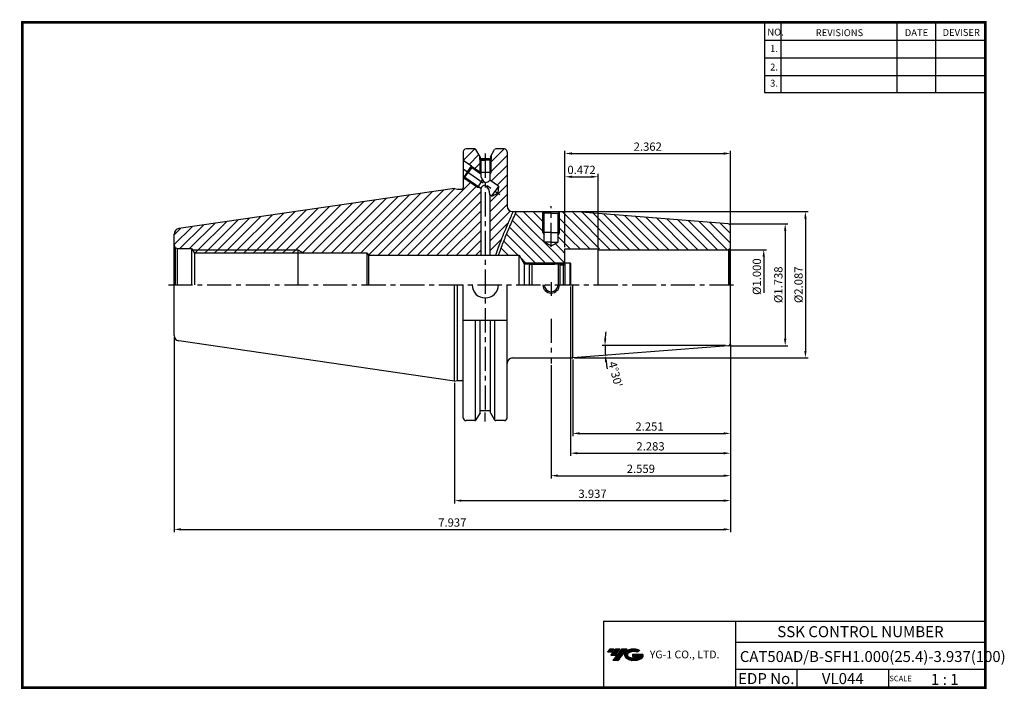
# Model space of a CAD drawing. Extents: x 1532 to 1888, y 227 to 470.
import ezdxf
from ezdxf.enums import TextEntityAlignment as Align

# ---------------------------------------------------------------- set-up
doc = ezdxf.new("R2010")
doc.units = 0
doc.header["$LTSCALE"] = 7
doc.header["$MEASUREMENT"] = 0
doc.linetypes.add('CENTER', pattern=[2, 1.25, -0.25, 0.25, -0.25])
doc.linetypes.add('PHANTOM', pattern=[2.5, 1.25, -0.25, 0.25, -0.25, 0.25, -0.25])
doc.layers.get('0').update_dxf_attribs({"linetype": 'CONTINUOUS'})
doc.layers.get('DEFPOINTS').update_dxf_attribs({"linetype": 'CONTINUOUS'})
doc.layers.add('AM_8', color=1, linetype='CONTINUOUS', lineweight=15)
doc.layers.add('CT', color=2, linetype='CENTER')
doc.layers.add('가는선', color=1, linetype='CONTINUOUS')
doc.styles.get("Standard").update_dxf_attribs({"font": 'ISOCP', "height": 3, "bigfont": 'WHGTXT.SHX'})
doc.dimstyles.new('ISO-25', dxfattribs={"dimtxt": 3, "dimasz": 2.5, "dimexe": 1.25, "dimexo": 0.625, "dimtad": 1, "dimtih": 1, "dimlfac": 25.4, "dimdsep": 46, "dimtxsty": 'STANDARD', "dimcen": 2.5, "dimclrd": 2, "dimclre": 2, "dimadec": 0, "dimazin": 0, "dimtfac": 1, "dimtmove": 0, "dimatfit": 3, "dimfxl": 1, "dimtvp": 1, "dimtolj": 1, "dimtzin": 0, "dimarcsym": 0})
doc.dimstyles.new('ISO-25$0', dxfattribs={"dimtxt": 3, "dimasz": 2.5, "dimexe": 1.25, "dimexo": 0.625, "dimtad": 1, "dimlfac": 25.4, "dimdsep": 46, "dimtxsty": 'STANDARD', "dimcen": 2.5, "dimclrd": 2, "dimclre": 2, "dimclrt": 3, "dimadec": 0, "dimazin": 0, "dimtfac": 1, "dimtmove": 0, "dimatfit": 3, "dimfxl": 1, "dimtvp": 1, "dimtolj": 1, "dimtzin": 0, "dimarcsym": 0})
pattern_1 = [(45, (1564.7768, 255.9968), (-1.767767, 1.767767), [])]
pattern_2 = [(135, (1564.7768, 255.9968), (-1.767767, -1.767767), [])]

# ---------------------------------------------------------------- blocks, each defined once
blk = doc.blocks.new('*D63')
at = {"color": 2, "linetype": 'Continuous', "lineweight": -2}
blk.add_line((1787.24, 351.76), (1742.59, 351.76), dxfattribs=at)
for start, end in [(173.6175, 176.8088), (180, 184.5), (187.6912, 190.8825)]:
    blk.add_arc((1788.48, 351.76), 44.89, start, end, dxfattribs=at)
at = {"color": 2, "linetype": 'Continuous'}
for points in [[(1744.07, 354.24), (1743.24, 354.27), (1743.59, 351.76)], [(1743.58, 345.7), (1744.4, 345.79), (1743.72, 348.23)]]:
    blk.add_solid(points, dxfattribs=at)
at = {"layer": 'DEFPOINTS', "color": 0, "linetype": 'Continuous'}
for p in [(1743.6, 350.58), (1787.56, 351.68), (1787.84, 351.76), (1789.08, 351.76), (1729.42, 347.11)]:
    blk.add_point(p, dxfattribs=at)
at = {"color": 3, "linetype": 'Continuous', "insert": (1747, 341.23), "char_height": 3, "attachment_point": 5, "rotation": 284.2465}
blk.add_mtext("4°30'", dxfattribs=at)
blk = doc.blocks.new('*D64')
at = {"color": 2, "linetype": 'Continuous', "lineweight": -2}
for p, q in [((1788.68, 386.46), (1802.09, 386.46)), ((1801.09, 383.96), (1801.09, 370.86))]:
    blk.add_line(p, q, dxfattribs=at)
at = {"color": 2, "linetype": 'Continuous'}
blk.add_solid([(1800.67, 383.96), (1801.51, 383.96), (1801.09, 386.46)], dxfattribs=at)
at = {"layer": 'DEFPOINTS', "color": 0, "linetype": 'Continuous'}
for p in [(1788.08, 386.46), (1801.09, 386.46), (1788.08, 361.06)]:
    blk.add_point(p, dxfattribs=at)
at = {"color": 3, "linetype": 'Continuous', "insert": (1798.99, 376.71), "char_height": 3, "attachment_point": 5, "rotation": 90}
blk.add_mtext('%%C1.000', dxfattribs=at)
blk = doc.blocks.new('dfgdfg')
at = {"color": 4, "linetype": 'PHANTOM'}
for p, q in [((515.63, 144.76), (514.63, 143.76)), ((514.63, 143.76), (514.63, 136.76)), ((515.13, 144.26), (525.63, 144.26)), ((515.63, 144.76), (525.13, 144.76)), ((515.63, 144.76), (515.63, 136.76)), ((525.13, 144.76), (525.13, 136.76)), ((525.13, 144.76), (525.88, 144.01)), ((525.88, 144.01), (527.63, 144.01)), ((525.88, 136.76), (525.88, 144.01)), ((527.63, 144.76), (527.63, 136.76)), ((527.63, 144.76), (529.43, 144.76)), ((529.43, 144.76), (529.43, 136.76)), ((529.43, 144.76), (529.63, 144.56)), ((529.63, 144.56), (529.63, 136.76))]:
    blk.add_line(p, q, dxfattribs=at)
blk = doc.blocks.new('*D65')
at = {"color": 2, "linetype": 'Continuous', "lineweight": -2}
for p, q in [((1729.08, 387.36), (1729.08, 413.9)), ((1741.08, 387.36), (1741.08, 413.9)), ((1731.58, 412.9), (1738.58, 412.9))]:
    blk.add_line(p, q, dxfattribs=at)
at = {"color": 2, "linetype": 'Continuous'}
for points in [[(1731.58, 413.31), (1731.58, 412.48), (1729.08, 412.9)], [(1738.58, 413.31), (1738.58, 412.48), (1741.08, 412.9)]]:
    blk.add_solid(points, dxfattribs=at)
at = {"layer": 'DEFPOINTS', "color": 0, "linetype": 'Continuous'}
for p in [(1741.08, 412.9), (1729.08, 386.76), (1741.08, 386.76)]:
    blk.add_point(p, dxfattribs=at)
at = {"color": 3, "linetype": 'Continuous', "insert": (1735.08, 415), "char_height": 3, "attachment_point": 5}
blk.add_mtext('0.472', dxfattribs=at)
blk = doc.blocks.new('*D66')
at = {"color": 2, "linetype": 'Continuous', "lineweight": -2}
for p, q in [((1729.08, 387.36), (1729.08, 422.33)), ((1731.58, 421.33), (1786.58, 421.33)), ((1789.08, 395.43), (1789.08, 422.33))]:
    blk.add_line(p, q, dxfattribs=at)
at = {"color": 2, "linetype": 'Continuous'}
for points in [[(1731.58, 421.74), (1731.58, 420.91), (1729.08, 421.33)], [(1786.58, 421.74), (1786.58, 420.91), (1789.08, 421.33)]]:
    blk.add_solid(points, dxfattribs=at)
at = {"layer": 'DEFPOINTS', "color": 0, "linetype": 'Continuous'}
for p in [(1789.08, 421.33), (1789.08, 394.83), (1729.08, 386.76)]:
    blk.add_point(p, dxfattribs=at)
at = {"color": 3, "linetype": 'Continuous', "insert": (1759.08, 423.43), "char_height": 3, "attachment_point": 5}
blk.add_mtext('2.362', dxfattribs=at)
blk = doc.blocks.new('*D67')
at = {"color": 2, "linetype": 'Continuous', "lineweight": -2}
for p, q in [((1788.76, 395.83), (1809.87, 395.83)), ((1808.87, 393.33), (1808.87, 354.18)), ((1788.76, 351.68), (1809.87, 351.68))]:
    blk.add_line(p, q, dxfattribs=at)
at = {"color": 2, "linetype": 'Continuous'}
for points in [[(1808.45, 393.33), (1809.29, 393.33), (1808.87, 395.83)], [(1808.45, 354.18), (1809.29, 354.18), (1808.87, 351.68)]]:
    blk.add_solid(points, dxfattribs=at)
at = {"layer": 'DEFPOINTS', "color": 0, "linetype": 'Continuous'}
for p in [(1788.16, 395.83), (1788.16, 351.68), (1808.87, 351.68)]:
    blk.add_point(p, dxfattribs=at)
at = {"color": 3, "linetype": 'Continuous', "insert": (1806.77, 373.76), "char_height": 3, "attachment_point": 5, "rotation": 90}
blk.add_mtext('%%C1.738', dxfattribs=at)
blk = doc.blocks.new('*D68')
at = {"color": 2, "linetype": 'Continuous', "lineweight": -2}
for p, q in [((1732.5, 400.26), (1817.19, 400.26)), ((1816.19, 397.76), (1816.19, 349.76)), ((1732.5, 347.26), (1817.19, 347.26))]:
    blk.add_line(p, q, dxfattribs=at)
at = {"color": 2, "linetype": 'Continuous'}
for points in [[(1815.78, 397.76), (1816.61, 397.76), (1816.19, 400.26)], [(1815.78, 349.76), (1816.61, 349.76), (1816.19, 347.26)]]:
    blk.add_solid(points, dxfattribs=at)
at = {"layer": 'DEFPOINTS', "color": 0, "linetype": 'Continuous'}
for p in [(1731.9, 400.26), (1731.9, 347.26), (1816.19, 347.26)]:
    blk.add_point(p, dxfattribs=at)
at = {"color": 3, "linetype": 'Continuous', "insert": (1814.09, 373.76), "char_height": 3, "attachment_point": 5, "rotation": 90}
blk.add_mtext('%%C2.087', dxfattribs=at)
blk = doc.blocks.new('*D69')
at = {"color": 2, "linetype": 'Continuous', "lineweight": -2}
for p, q in [((1789.08, 352.08), (1789.08, 318.91)), ((1731.9, 346.66), (1731.9, 318.91)), ((1734.4, 319.91), (1786.58, 319.91))]:
    blk.add_line(p, q, dxfattribs=at)
at = {"color": 2, "linetype": 'Continuous'}
for points in [[(1734.4, 320.32), (1734.4, 319.49), (1731.9, 319.91)], [(1786.58, 320.32), (1786.58, 319.49), (1789.08, 319.91)]]:
    blk.add_solid(points, dxfattribs=at)
at = {"layer": 'DEFPOINTS', "color": 0, "linetype": 'Continuous'}
for p in [(1789.08, 352.68), (1731.9, 347.26), (1789.08, 319.91)]:
    blk.add_point(p, dxfattribs=at)
at = {"color": 3, "linetype": 'Continuous', "insert": (1759.71, 322.01), "char_height": 3, "attachment_point": 5}
blk.add_mtext('2.251', dxfattribs=at)
blk = doc.blocks.new('*D70')
at = {"color": 2, "linetype": 'Continuous', "lineweight": -2}
for p, q in [((1789.08, 352.08), (1789.08, 303.59)), ((1724.08, 344.66), (1724.08, 303.59)), ((1726.58, 304.59), (1786.58, 304.59))]:
    blk.add_line(p, q, dxfattribs=at)
at = {"color": 2, "linetype": 'Continuous'}
for points in [[(1726.58, 305.01), (1726.58, 304.17), (1724.08, 304.59)], [(1786.58, 305.01), (1786.58, 304.17), (1789.08, 304.59)]]:
    blk.add_solid(points, dxfattribs=at)
at = {"layer": 'DEFPOINTS', "color": 0, "linetype": 'Continuous'}
for p in [(1789.08, 352.68), (1724.08, 345.26), (1789.08, 304.59)]:
    blk.add_point(p, dxfattribs=at)
at = {"color": 3, "linetype": 'Continuous', "insert": (1756.58, 306.69), "char_height": 3, "attachment_point": 5}
blk.add_mtext('2.559', dxfattribs=at)
blk = doc.blocks.new('*D71')
at = {"color": 2, "linetype": 'Continuous', "lineweight": -2}
for p, q in [((1789.08, 352.08), (1789.08, 294.55)), ((1689.08, 338.23), (1689.08, 294.55)), ((1691.58, 295.55), (1786.58, 295.55))]:
    blk.add_line(p, q, dxfattribs=at)
at = {"color": 2, "linetype": 'Continuous'}
for points in [[(1691.58, 295.97), (1691.58, 295.14), (1689.08, 295.55)], [(1786.58, 295.97), (1786.58, 295.14), (1789.08, 295.55)]]:
    blk.add_solid(points, dxfattribs=at)
at = {"layer": 'DEFPOINTS', "color": 0, "linetype": 'Continuous'}
for p in [(1789.08, 352.68), (1689.08, 338.83), (1789.08, 295.55)]:
    blk.add_point(p, dxfattribs=at)
at = {"color": 3, "linetype": 'Continuous', "insert": (1739.08, 297.65), "char_height": 3, "attachment_point": 5}
blk.add_mtext('3.937', dxfattribs=at)
blk = doc.blocks.new('*D72')
at = {"color": 2, "linetype": 'Continuous', "lineweight": -2}
for p, q in [((1587.48, 354.78), (1587.48, 284.13)), ((1789.08, 352.08), (1789.08, 284.13)), ((1589.98, 285.13), (1786.58, 285.13))]:
    blk.add_line(p, q, dxfattribs=at)
at = {"color": 2, "linetype": 'Continuous'}
for points in [[(1589.98, 285.55), (1589.98, 284.71), (1587.48, 285.13)], [(1786.58, 285.55), (1786.58, 284.71), (1789.08, 285.13)]]:
    blk.add_solid(points, dxfattribs=at)
at = {"layer": 'DEFPOINTS', "color": 0, "linetype": 'Continuous'}
for p in [(1587.48, 355.38), (1789.08, 352.68), (1789.08, 285.13)]:
    blk.add_point(p, dxfattribs=at)
at = {"color": 3, "linetype": 'Continuous', "insert": (1688.28, 287.23), "char_height": 3, "attachment_point": 5}
blk.add_mtext('7.937', dxfattribs=at)
blk = doc.blocks.new('*D73')
at = {"color": 2, "linetype": 'Continuous', "lineweight": -2}
for p, q in [((1731.08, 373.16), (1731.08, 311.73)), ((1789.08, 352.08), (1789.08, 311.73)), ((1733.58, 312.73), (1786.58, 312.73))]:
    blk.add_line(p, q, dxfattribs=at)
at = {"color": 2, "linetype": 'Continuous'}
for points in [[(1733.58, 313.15), (1733.58, 312.31), (1731.08, 312.73)], [(1786.58, 313.15), (1786.58, 312.31), (1789.08, 312.73)]]:
    blk.add_solid(points, dxfattribs=at)
at = {"layer": 'DEFPOINTS', "color": 0, "linetype": 'Continuous'}
for p in [(1731.08, 373.76), (1789.08, 352.68), (1789.08, 312.73)]:
    blk.add_point(p, dxfattribs=at)
at = {"color": 3, "linetype": 'Continuous', "insert": (1760.08, 314.83), "char_height": 3, "attachment_point": 5}
blk.add_mtext('2.283', dxfattribs=at)

msp = doc.modelspace()

# ---------------------------------------------------------------- hatches: boundary and pattern name
at = {"ltscale": 1.5}
h = msp.add_hatch(dxfattribs=at)
h.set_pattern_fill('ANSI31', color=1, scale=0.004786, style=0)
h.set_pattern_definition([(45, (1585.907321, 238.432968), (-0.0107456666, 0.0107456666), [])])
h.paths.add_polyline_path([(1751.22294207, 240.88599176, 0.5133681369), (1751.34556026, 238.36091785, 0.2949879531), (1756.75294894, 238.36091785, 0.304967538), (1757.43713341, 239.95653657), (1753.5706194, 239.95653657), (1753.5706194, 238.99926618), (1755.93726391, 238.99926618, -0.0370948293), (1755.8303441, 238.93623995, -0.2333453593), (1752.2681651, 238.93623995, -0.5943632766), (1752.20964199, 240.40661186, -0.2230642227), (1755.24584259, 240.70850492), (1756.20311298, 241.32859235, 0.2995615992)])
h.paths.add_polyline_path([(1746.39109146, 237.56336059), (1748.30563224, 237.56336059), (1751.65607862, 241.87107736), (1749.74153783, 241.87107736)])
h.paths.add_polyline_path([(1749.11931208, 241.87107736), (1747.49195241, 241.87107736), (1745.63059331, 239.47790138), (1747.25795298, 239.47790138)])
h.paths.add_polyline_path([(1746.86972666, 241.87107736), (1745.43382107, 241.87107736), (1744.50314152, 240.67448937), (1745.93904711, 240.67448937)])
at = {"layer": 'AM_8'}
h = msp.add_hatch(dxfattribs=at)
h.set_pattern_fill('_U', color=2, scale=2.5, angle=45, style=0, pattern_type=0)
h.set_pattern_definition(pattern_1)
edge = h.paths.add_edge_path()
edge.add_arc((1696.39600989, 422.46875849), 0.5, 30, 90)
edge.add_line((1696.39600989, 422.96875849), (1693.25169406, 422.96875849))
edge.add_arc((1693.25169406, 421.96875849), 1, 90, 180)
edge.add_line((1692.25169406, 421.96875849), (1692.25169406, 418.80819496))
edge.add_line((1692.25169406, 418.80819496), (1698.20684122, 414.63835603))
edge.add_line((1698.20684122, 414.63835603), (1698.20684122, 419.14188351))
edge.add_line((1698.20684122, 419.14188351), (1698.10684122, 419.19975849))
edge.add_line((1698.10684122, 419.19975849), (1698.10684122, 420.5055117))
edge.add_line((1698.10684122, 420.5055117), (1696.8290226, 422.71875849))
h = msp.add_hatch(dxfattribs=at)
h.set_pattern_fill('_U', color=2, scale=2.5, angle=45, style=0, pattern_type=0)
h.set_pattern_definition(pattern_1)
edge = h.paths.add_edge_path()
edge.add_line((1708.57521642, 396.1798432), (1710.32266402, 400.25625849))
edge.add_line((1710.32266402, 400.25625849), (1710.12669406, 400.25625849))
edge.add_arc((1710.12669406, 402.25625849), 2, 180, 270, ccw=False)
edge.add_line((1708.12669406, 402.25625849), (1708.12669406, 421.96875849))
edge.add_arc((1707.12669406, 421.96875849), 1, 0, 90)
edge.add_line((1707.12669406, 422.96875849), (1704.02557823, 422.96875849))
edge.add_arc((1704.02557823, 422.46875849), 0.5, 90, 150)
edge.add_line((1703.59256553, 422.71875849), (1702.30684122, 420.49181866))
edge.add_line((1702.30684122, 420.49181866), (1702.30684122, 419.19975849))
edge.add_line((1702.30684122, 419.19975849), (1702.20684122, 419.14188351))
edge.add_line((1702.20684122, 419.14188351), (1702.20684122, 414.39975849))
edge.add_line((1702.20684122, 414.39975849), (1701.85684122, 413.79966868))
edge.add_line((1701.85684122, 413.79966868), (1701.85684122, 411.65532741))
edge.add_line((1701.85684122, 411.65532741), (1705.00815918, 409.44875082))
edge.add_line((1705.00815918, 409.44875082), (1704.8006403, 406.96939174))
edge.add_line((1704.8006403, 406.96939174), (1702.54178051, 405.92639703))
edge.add_line((1702.54178051, 405.92639703), (1701.85684122, 406.40599667))
edge.add_line((1701.85684122, 406.40599667), (1701.85684122, 384.50625849))
edge.add_line((1701.85684122, 384.50625849), (1704.00725247, 384.50625849))
edge.add_line((1704.00725247, 384.50625849), (1705.0590174, 387.4592683))
edge.add_line((1705.0590174, 387.4592683), (1706.1687565, 390.38986637))
edge.add_line((1706.1687565, 390.38986637), (1707.34976511, 393.292913))
edge.add_line((1707.34976511, 393.292913), (1708.57482504, 396.17893021))
edge.add_line((1708.57482504, 396.17893021), (1708.57502073, 396.1793867))
edge.add_line((1708.57502073, 396.1793867), (1708.57521642, 396.1798432))
h = msp.add_hatch(dxfattribs=at)
h.set_pattern_fill('_U', color=2, scale=2.5, angle=45, style=0, pattern_type=0)
h.set_pattern_definition(pattern_1)
edge = h.paths.add_edge_path()
edge.add_line((1698.55684122, 384.50625849), (1657.85197174, 384.50625849))
edge.add_line((1657.85197174, 384.50625849), (1657.47669406, 385.15625849))
edge.add_line((1657.47669406, 385.15625849), (1634.5292614, 385.15625849))
edge.add_line((1634.5292614, 385.15625849), (1632.27669406, 386.45625849))
edge.add_line((1632.27669406, 386.45625849), (1594.0603646, 386.45625849))
edge.add_line((1594.0603646, 386.45625849), (1593.82669406, 386.85625849))
edge.add_line((1593.82669406, 386.85625849), (1588.97669406, 386.85625849))
edge.add_arc((1588.97669406, 388.35625849), 1.5, 255, 270, ccw=False)
edge.add_line((1588.5884655, 386.90736975), (1587.91603389, 387.29559832))
edge.add_arc((1588.97669406, 388.35625849), 1.5, 180, 225, ccw=False)
edge.add_line((1587.47669406, 388.35625849), (1587.47669406, 392.13510397))
edge.add_arc((1589.47669406, 392.13510397), 2, 98.2971444363, 180, ccw=False)
edge.add_line((1589.1880803, 394.11416993), (1689.07669406, 408.68125849))
edge.add_line((1689.07669406, 408.68125849), (1690.19630931, 408.38125849))
edge.add_line((1690.19630931, 408.38125849), (1691.75169406, 408.38125849))
edge.add_arc((1691.75169406, 408.88125849), 0.5, 270, 360)
edge.add_line((1692.25169406, 408.88125849), (1692.25169406, 412.70432202))
edge.add_line((1692.25169406, 412.70432202), (1692.34737381, 412.63732633))
edge.add_line((1692.34737381, 412.63732633), (1697.42611649, 409.08115243))
edge.add_line((1697.42611649, 409.08115243), (1698.13180121, 409.01429777))
edge.add_line((1698.13180121, 409.01429777), (1698.55684122, 408.71668155))
edge.add_line((1698.55684122, 408.71668155), (1698.55684122, 384.50625849))
h = msp.add_hatch(dxfattribs=at)
h.set_pattern_fill('_U', color=2, scale=2.5, angle=135, style=0, pattern_type=0)
h.set_pattern_definition(pattern_2)
edge = h.paths.add_edge_path()
edge.add_line((1729.07669406, 381.75625849), (1729.07669406, 386.75625849))
edge.add_line((1729.07669406, 386.75625849), (1742.07669406, 386.75625849))
edge.add_line((1742.07669406, 386.75625849), (1742.07669406, 386.45625849))
edge.add_line((1742.07669406, 386.45625849), (1788.07669406, 386.45625849))
edge.add_arc((1788.07669406, 387.45625849), 1, 270, 285)
edge.add_line((1788.33551311, 386.49033266), (1788.78380084, 386.74915171))
edge.add_arc((1788.07669406, 387.45625849), 1, 315, 360)
edge.add_line((1789.07669406, 387.45625849), (1789.07669406, 394.831868))
edge.add_arc((1788.07669406, 394.831868), 1, 0, 85.5)
edge.add_line((1788.15515316, 395.82878533), (1731.89877275, 400.25625849))
edge.add_line((1731.89877275, 400.25625849), (1729.49175268, 400.25625849))
edge.add_arc((1724.07669406, 393.92554352), 8.33071497, -229.4575483641, 49.4575483641, ccw=False)
edge.add_line((1718.66163544, 400.25625849), (1711.40745702, 400.25625849))
edge.add_line((1711.40745702, 400.25625849), (1709.31431202, 395.36559543))
edge.add_line((1709.31431202, 395.36559543), (1708.17470035, 392.67305821))
edge.add_line((1708.17470035, 392.67305821), (1707.07992892, 389.9743868))
edge.add_line((1707.07992892, 389.9743868), (1706.04874811, 387.25371336))
edge.add_line((1706.04874811, 387.25371336), (1705.06644545, 384.50625849))
edge.add_line((1705.06644545, 384.50625849), (1712.47669406, 384.50625849))
edge.add_line((1712.47669406, 384.50625849), (1714.0644073, 381.75625849))
edge.add_line((1714.0644073, 381.75625849), (1729.07669406, 381.75625849))
h = msp.add_hatch(dxfattribs=at)
h.set_pattern_fill('_U', color=2, scale=2.5, angle=135, style=0, pattern_type=0)
h.set_pattern_definition(pattern_2)
edge = h.paths.add_edge_path()
edge.add_line((1724.07669406, 387.81288281), (1721.57669406, 389.25625849))
edge.add_line((1721.57669406, 389.25625849), (1721.57669406, 391.89023308))
edge.add_line((1721.57669406, 391.89023308), (1721.07669406, 392.75625849))
edge.add_line((1721.07669406, 392.75625849), (1721.07669406, 400.15625849))
edge.add_line((1721.07669406, 400.15625849), (1720.97669406, 400.25625849))
edge.add_line((1720.97669406, 400.25625849), (1718.66163544, 400.25625849))
edge.add_arc((1724.07669406, 393.92554352), 8.33071497, 130.5424516359, 409.4575483641)
edge.add_line((1729.49175268, 400.25625849), (1727.17669406, 400.25625849))
edge.add_line((1727.17669406, 400.25625849), (1727.07669406, 400.15625849))
edge.add_line((1727.07669406, 400.15625849), (1727.07669406, 392.75625849))
edge.add_line((1727.07669406, 392.75625849), (1726.57669406, 391.89023308))
edge.add_line((1726.57669406, 391.89023308), (1726.57669406, 389.25625849))
edge.add_line((1726.57669406, 389.25625849), (1724.07669406, 387.81288281))
h = msp.add_hatch(dxfattribs=at)
h.set_pattern_fill('_U', color=2, scale=2.5, angle=45, style=0, pattern_type=0)
h.set_pattern_definition(pattern_1)
h.paths.add_polyline_path([(1632.27669406, 386.45625849), (1594.0603646, 386.45625849), (1594.81979386, 385.15625849), (1632.27669406, 385.15625849)])
h = msp.add_hatch(dxfattribs=at)
h.set_pattern_fill('_U', color=2, scale=2.5, angle=45, style=0, pattern_type=0)
h.set_pattern_definition(pattern_1)
h.paths.add_polyline_path([(1632.27669406, 386.45625849), (1632.27669406, 385.15625849), (1634.5292614, 385.15625849)])

# ---------------------------------------------------------------- linework, layer by layer
at = {"color": 2}
for p, q in [((1801.34513785, 468.81378938), (1801.34513785, 443.43764008)), ((1807.34513785, 468.81378938), (1807.34513785, 443.43764008)), ((1849.34513785, 468.81378938), (1849.34513785, 443.43764008)), ((1863.34513785, 468.81378938), (1863.34513785, 443.43764008)), ((1714.0644073, 381.75625849), (1729.07669406, 381.75625849)), ((1742.9854347, 251.81378938), (1742.9854347, 227.81378938)), ((1742.9854347, 251.81378938), (1881.34513785, 251.81378938)), ((1790.90484101, 251.81378938), (1790.90484101, 227.81378938)), ((1881.34513785, 251.81378938), (1881.34513785, 227.81378938)), ((1790.90484101, 244.31378938), (1881.34513785, 244.31378938)), ((1881.34513785, 234.31378938), (1790.90484101, 234.31378938)), ((1813.10956431, 234.31378938), (1813.10956431, 227.81378938)), ((1846.34513785, 234.31378938), (1846.34513785, 227.81378938))]:
    msp.add_line(p, q, dxfattribs=at)
at = {"color": 2, "linetype": 'Continuous'}
for p, q in [((1801.34513785, 462.41378938), (1881.34513785, 462.41378938)), ((1801.34513785, 456.01378938), (1881.34513785, 456.01378938)), ((1801.34513785, 449.61378938), (1881.34513785, 449.61378938)), ((1801.34513785, 443.43764008), (1881.34513785, 443.43764008)), ((1698.20684122, 419.14188351), (1698.20684122, 414.39975849)), ((1702.20684122, 419.14188351), (1702.20684122, 414.39975849)), ((1695.21525599, 416.73308656), (1698.55684122, 414.39328339)), ((1698.20684122, 414.39975849), (1698.39284842, 414.08084128)), ((1702.20684122, 414.39975849), (1701.85684122, 413.79966868)), ((1692.34737381, 412.63732633), (1697.42611649, 409.08115243)), ((1697.42611649, 409.08115243), (1698.13180121, 409.01429777)), ((1721.07669406, 392.75625849), (1721.07669406, 400.15625849)), ((1727.07669406, 392.75625849), (1727.07669406, 400.15625849)), ((1721.07669406, 392.75625849), (1721.57669406, 391.89023308)), ((1727.07669406, 392.75625849), (1726.57669406, 391.89023308)), ((1594.0603646, 386.45625849), (1632.27669406, 386.45625849)), ((1632.27669406, 386.45625849), (1634.5292614, 385.15625849)), ((1700.21079406, 324.20615849), (1700.21079406, 327.42865849))]:
    msp.add_line(p, q, dxfattribs=at)
at = {"color": 7, "linetype": 'Continuous'}
for p, q in [((1692.25169406, 421.96875849), (1692.25169406, 408.88125849)), ((1696.39600989, 422.96875849), (1693.25169406, 422.96875849)), ((1707.12669406, 422.96875849), (1704.02557823, 422.96875849)), ((1708.12669406, 421.96875849), (1708.12669406, 402.25625849)), ((1698.10684122, 420.5055117), (1698.10684122, 419.19975849)), ((1698.10684122, 419.19975849), (1700.20684122, 419.19975849)), ((1698.10684122, 419.19975849), (1698.55684122, 418.93932108)), ((1698.30684122, 420.15910154), (1698.30684122, 419.39975849)), ((1702.10684122, 419.39975849), (1698.30684122, 419.39975849)), ((1698.55684122, 418.93932108), (1698.55684122, 413.96601228)), ((1698.55684122, 418.93932108), (1700.20684122, 418.93932108)), ((1702.30684122, 419.19975849), (1700.20684122, 419.19975849)), ((1701.85684122, 418.93932108), (1700.20684122, 418.93932108)), ((1702.30684122, 419.19975849), (1701.85684122, 418.93932108)), ((1701.85684122, 418.93932108), (1701.85684122, 411.65532741)), ((1702.10684122, 420.1454085), (1702.10684122, 419.39975849)), ((1702.30684122, 420.49181866), (1702.30684122, 419.19975849)), ((1705.00815918, 409.44875082), (1701.85684122, 411.65532741)), ((1689.07669406, 408.68125849), (1589.1880803, 394.11416993)), ((1698.55684122, 408.71668155), (1698.55684122, 384.50625849)), ((1702.54178051, 405.92639703), (1703.77496984, 407.68757392)), ((1702.54178051, 405.92639703), (1704.8006403, 406.96939174)), ((1705.00815918, 409.44875082), (1703.77496984, 407.68757392)), ((1705.00815918, 409.44875082), (1704.8006403, 406.96939174)), ((1701.85684122, 406.40599667), (1701.85684122, 384.50625849)), ((1702.54178051, 405.92639703), (1701.85684122, 406.40599667)), ((1588.97669406, 386.85625849), (1593.82669406, 386.85625849)), ((1593.82669406, 386.85625849), (1593.82669406, 373.75625849)), ((1593.82669406, 386.85625849), (1594.81979386, 385.15625849)), ((1657.47669406, 385.15625849), (1594.81979386, 385.15625849)), ((1712.47669406, 373.75625849), (1712.47669406, 384.50625849)), ((1587.47669406, 355.37741301), (1587.47669406, 373.75625849)), ((1692.25169406, 325.54375849), (1692.25169406, 373.75625849)), ((1708.12669406, 325.54375849), (1708.12669406, 373.75625849)), ((1698.30684122, 327.35341543), (1698.30684122, 360.80625849)), ((1702.10684122, 327.36710847), (1702.10684122, 360.80625849)), ((1689.07669406, 338.83125849), (1589.1880803, 353.39834705)), ((1702.10684122, 328.11275849), (1698.30684122, 328.11275849)), ((1696.39600989, 324.54375849), (1693.25169406, 324.54375849)), ((1707.12669406, 324.54375849), (1704.02557823, 324.54375849))]:
    msp.add_line(p, q, dxfattribs=at)
at = {"linetype": 'Continuous'}
for p, q in [((1698.30684122, 420.15910154), (1696.8290226, 422.71875849)), ((1702.10684122, 420.1454085), (1703.59256553, 422.71875849)), ((1695.21525599, 416.73308656), (1692.25169406, 418.80819496)), ((1693.7813149, 414.68520644), (1692.34737381, 412.63732633)), ((1692.83471405, 412.72335813), (1694.06790339, 414.48453503)), ((1693.7813149, 414.68520644), (1695.21525599, 416.73308656)), ((1695.30109273, 416.24571192), (1694.06790339, 414.48453503)), ((1695.21525599, 416.73308656), (1695.30109273, 416.24571192)), ((1695.30109273, 416.24571192), (1698.55684122, 413.96601228)), ((1692.25169406, 412.70432202), (1692.34737381, 412.63732633)), ((1692.34737381, 412.63732633), (1692.83471405, 412.72335813)), ((1692.83471405, 412.72335813), (1698.55684122, 408.71668155)), ((1689.07669406, 408.68125849), (1690.19630931, 408.38125849)), ((1690.19630931, 408.38125849), (1691.75169406, 408.38125849)), ((1710.12669406, 400.25625849), (1731.89877275, 400.25625849)), ((1721.57669406, 399.65625849), (1720.97669406, 400.25625849)), ((1721.57669406, 389.25625849), (1721.57669406, 399.65625849)), ((1726.57669406, 399.65625849), (1727.17669406, 400.25625849)), ((1726.57669406, 389.25625849), (1726.57669406, 399.65625849)), ((1788.15515316, 395.82878533), (1731.89877275, 400.25625849)), ((1789.07669406, 352.68064898), (1789.07669406, 394.831868)), ((1587.47669406, 373.75625849), (1587.47669406, 392.13510397)), ((1724.07669406, 387.81288281), (1721.57669406, 389.25625849)), ((1724.07669406, 387.81288281), (1726.57669406, 389.25625849)), ((1587.91603389, 387.29559832), (1588.5884655, 386.90736975)), ((1587.91603389, 387.29559832), (1587.91603389, 373.75625849)), ((1588.5884655, 386.90736975), (1588.5884655, 373.75625849)), ((1729.07669406, 381.75625849), (1729.07669406, 386.75625849)), ((1741.07669406, 373.75625849), (1741.07669406, 386.75625849)), ((1788.78380084, 386.74915171), (1788.33551311, 386.49033266)), ((1788.33551311, 386.49033266), (1788.33551311, 373.75625849)), ((1788.78380084, 386.74915171), (1788.78380084, 373.75625849)), ((1594.81979386, 385.15625849), (1594.81979386, 373.75625849)), ((1657.47669406, 373.75625849), (1657.47669406, 385.15625849)), ((1657.47669406, 385.15625849), (1657.85197174, 384.50625849)), ((1657.85197174, 384.50625849), (1657.85197174, 373.75625849)), ((1657.85197174, 384.50625849), (1712.47669406, 384.50625849)), ((1712.47669406, 384.50625849), (1714.32421492, 381.30625849)), ((1728.57669406, 381.30625849), (1729.07669406, 381.80625849)), ((1714.32421492, 381.30625849), (1714.32421492, 373.75625849)), ((1728.57669406, 373.75625849), (1728.57669406, 381.30625849)), ((1689.07669406, 338.83125849), (1689.07669406, 373.75625849)), ((1690.19630931, 339.13125849), (1690.19630931, 373.75625849)), ((1731.89877275, 347.25625849), (1731.89877275, 373.75625849)), ((1708.12669406, 360.80625849), (1692.25169406, 360.80625849)), ((1696.68468503, 324.6355102), (1696.68468503, 360.80625849)), ((1703.7369031, 324.6355102), (1703.7369031, 360.80625849)), ((1788.15515316, 351.68373165), (1731.89877275, 347.25625849)), ((1710.12669406, 347.25625849), (1731.89877275, 347.25625849)), ((1689.07669406, 338.83125849), (1690.19630931, 339.13125849)), ((1690.19630931, 339.13125849), (1691.75169406, 339.13125849)), ((1698.30684122, 327.35341543), (1696.8290226, 324.79375849)), ((1702.1147469, 327.35341543), (1703.59256553, 324.79375849))]:
    msp.add_line(p, q, dxfattribs=at)
at = {"color": 2, "linetype": 'CENTER'}
for p, q in [((1700.21079406, 421.27002599), (1700.21079406, 327.42865849)), ((1692.25169406, 415.75625849), (1705.44054344, 406.52132674)), ((1724.07669406, 387.48024208), (1724.07669406, 402.25625849)), ((1724.07669406, 374.75625849), (1724.07669406, 369.75625849)), ((1724.07669406, 361.43037103), (1724.07669406, 345.25625849))]:
    msp.add_line(p, q, dxfattribs=at)
at = {"color": 3, "linetype": 'Continuous'}
for p, q in [((1702.20684122, 414.39975849), (1698.20684122, 414.39975849)), ((1698.86005758, 411.12903254), (1697.42611649, 409.08115243)), ((1698.86005758, 411.186147), (1699.24895765, 411.74155386)), ((1632.27669406, 386.45625849), (1632.27669406, 373.75625849))]:
    msp.add_line(p, q, dxfattribs=at)
for p, q in [((1724.07669406, 399.65625849), (1721.57669406, 399.65625849)), ((1724.07669406, 399.65625849), (1726.57669406, 399.65625849)), ((1724.07669406, 389.25625849), (1721.57669406, 389.25625849)), ((1724.07669406, 389.25625849), (1726.57669406, 389.25625849)), ((1729.07669406, 386.75625849), (1741.07669406, 386.75625849)), ((1741.07669406, 386.45625849), (1788.07669406, 386.45625849)), ((1714.32421492, 381.30625849), (1728.57669406, 381.30625849))]:
    msp.add_line(p, q)
at = {"color": 3}
for q in [(1721.07669406, 392.75625849), (1727.07669406, 392.75625849)]:
    msp.add_line((1724.07669406, 392.75625849), q, dxfattribs=at)
at = {"const_width": 1}
for points in [[(1532.04513785, 468.81378938), (1881.83014113, 468.81378938)], [(1532.54513785, 468.31378938), (1532.54513785, 227.31378938)], [(1881.34513785, 227.81378938), (1881.34513785, 469.31378938)], [(1532.04513785, 227.81378938), (1881.84513785, 227.81378938)]]:
    msp.add_lwpolyline(points, dxfattribs=at)
at = {"color": 7, "linetype": 'Continuous'}
for centre, radius, start, end in [((1693.25169406, 421.96875849), 1, 90, 180), ((1707.12669406, 421.96875849), 1, 0, 90), ((1589.47669406, 355.37741301), 2, 180, 261.7028555637), ((1693.25169406, 325.54375849), 1, 180, 270), ((1707.12669406, 325.54375849), 1, 270, 0)]:
    msp.add_arc(centre, radius, start, end, dxfattribs=at)
at = {"linetype": 'Continuous'}
for centre, radius, start, end in [((1696.39600989, 422.46875849), 0.5, 30, 90), ((1704.02557823, 422.46875849), 0.5, 90, 150), ((1702.08441132, 413.83155532), 3.53013165, 177.817169073, 237.8681291218), ((1700.0632908, 413.21399487), 2.37618758, 273.4634659322, 319.0080459133), ((1691.75169406, 408.88125849), 0.5, 270, 0), ((1700.27208838, 407.96017075), 1.87466835, 89.9228902443, 156.2000934174), ((1697.46650566, 406.45956579), 4.39066237, 359.3009345555, 50.2407504186), ((1710.12669406, 402.25625849), 2, 180, 270), ((1589.47669406, 392.13510397), 2, 98.2971444363, 180), ((1788.07669406, 394.831868), 1, 0, 85.5), ((1588.97669406, 388.35625849), 1.5, 180, 225), ((1588.97669406, 388.35625849), 1.5, 255, 270), ((1788.07669406, 387.45625849), 1, 270, 285), ((1788.07669406, 387.45625849), 1, 315, 0), ((1700.21079406, 373.75625849), 4.7625, 180, 0), ((1724.07669406, 373.75625849), 2.5, 180, 0), ((1788.07669406, 352.68064898), 1, 274.5, 0), ((1710.12669406, 345.25625849), 2, 90, 180), ((1691.75169406, 338.63125849), 0.5, 0, 90), ((1696.39600989, 325.04375849), 0.5, 270, 330), ((1704.02557823, 325.04375849), 0.5, 210, 270)]:
    msp.add_arc(centre, radius, start, end, dxfattribs=at)
at = {"color": 2, "linetype": 'Continuous'}
msp.add_arc((1724.07669406, 373.75625849), 3, 180, 0, dxfattribs=at)
at = {"color": 4, "linetype": 'Continuous'}
for points, knots in [([(1704.00725247, 384.50625849), (1704.66419767, 386.39172951), (1706.07974805, 390.32397415), (1707.71431737, 394.17155018), (1708.57482504, 396.17893021), (1708.5749555, 396.17923454), (1708.57508596, 396.17953887), (1708.57521642, 396.1798432), (1709.15769896, 397.5386483), (1709.74018149, 398.89745339), (1710.32266402, 400.25625849)], [3.7170486269, 3.7170486269, 3.7170486269, 3.7170486269, 9.7055369921, 16.2555316088, 16.2555316088, 16.2555316088, 16.2565246313, 16.2565246313, 16.2565246313, 20.6902480237, 20.6902480237, 20.6902480237, 20.6902480237]), ([(1705.06644545, 384.50625849), (1705.20618348, 384.90570378), (1705.34678282, 385.30454822), (1706.02103183, 387.19822332), (1706.56962669, 388.68241668), (1707.7311321, 391.62414276), (1708.34345619, 393.08779229), (1709.08240437, 394.82322387), (1709.19823251, 395.09437285), (1709.31431192, 395.3655952), (1709.31457389, 395.36620731), (1709.31483587, 395.36681941), (1709.31509784, 395.36743152), (1710.0125509, 396.99704051), (1710.71000396, 398.6266495), (1711.40745702, 400.25625849)], [4.066728666, 4.066728666, 4.066728666, 4.066728666, 5.3408035447, 5.3408035447, 10.1267771191, 10.1267771191, 14.9127506936, 14.9127506936, 15.7989067921, 15.7989067921, 15.7989067921, 15.8009067136, 15.8009067136, 15.8009067136, 21.1252728588, 21.1252728588, 21.1252728588, 21.1252728588])]:
    msp.add_open_spline(points, degree=3, knots=knots, dxfattribs=at)
at = {"layer": 'CT', "color": 2, "linetype": 'CENTER'}
msp.add_line((1585.42780292, 373.75625849), (1791.68653032, 373.75625849), dxfattribs=at)
at = {"layer": 'DEFPOINTS', "color": 0, "linetype": 'ByBlock'}
for p in [(1692.25169406, 421.96875849), (1692.25169406, 421.96875849), (1707.12669406, 422.96875849), (1593.82669406, 386.75625849), (1692.25169406, 325.54375849), (1692.25169406, 325.54375849), (1707.12669406, 324.54375849)]:
    msp.add_point(p, dxfattribs=at)

# ---------------------------------------------------------------- block references
at = {"linetype": 'Continuous'}
msp.add_blockref('dfgdfg', (1201.44942301, 237.00002537), dxfattribs=at)

# ---------------------------------------------------------------- texts
at = {"color": 7}
for s, height, p in [('NO.', 2.5, (1802.39211574, 464.06393813)), ('REVISIONS', 2.5, (1819.9215733, 463.85395585)), ('DATE', 2.5, (1852.1944953, 463.85395585)), ('DEVISER', 2.5, (1865.883965, 463.95894536)), ('1.', 2.5, (1803.40563212, 458.10865746)), ('2.', 2.5, (1803.40563212, 451.39938238)), ('3.', 2.5, (1803.40563212, 445.55386195)), ('SCALE', 2, (1846.62041491, 230.08374438)), ('1 : 1', 4, (1861.68194887, 228.76577017))]:
    msp.add_text(s, height=height, dxfattribs=at).set_placement(p)
at = {"color": 7, "linetype": 'Continuous'}
msp.add_text('SSK CONTROL NUMBER', height=4, dxfattribs=at).set_placement((1836.12498943, 248.06378938), align=Align.MIDDLE_CENTER)
at = {"color": 3, "linetype": 'Continuous'}
msp.add_text('CAT50AD/B-SFH1.000(25.4)-3.937(100)', height=3.96, dxfattribs=at).set_placement((1792.43939389, 237.07370083))
at = {"color": 7}
for s, p in [('EDP No.', (1802.00720266, 231.06378938)), ('VL044', (1829.72735108, 231.06378938))]:
    msp.add_text(s, height=4, dxfattribs=at).set_placement(p, align=Align.MIDDLE_CENTER)
at = {"layer": '가는선', "color": 5, "insert": (1759.79501, 241.21194365), "char_height": 2.3290771275, "width": 33.1850330564, "attachment_point": 1}
msp.add_mtext('{\\fGulim|b0|i0|c129|p50;\\H1.20219x;\\C0;YG-1 CO., LTD.\\Fisocp,whgtxt|c129;\\H0.83181x; }', dxfattribs=at)

# ---------------------------------------------------------------- dimensions: what is measured, and where the dimension line sits
at = {"linetype": 'Continuous'}
for base, p1, p2, picture, middle in [((1789.07669406, 421.32534712), (1729.07669406, 386.75625849), (1789.07669406, 394.831868), '*D66', (1759.07669406, 423.42564239)), ((1741.07669406, 412.89771521), (1729.07669406, 386.75625849), (1741.07669406, 386.75625849), '*D65', (1735.07669406, 414.99801048)), ((1789.07669406, 312.73150599), (1731.07669406, 373.75625849), (1789.07669406, 352.68064898), '*D73', (1760.07669406, 314.83180126)), ((1789.07669406, 285.12873302), (1587.47669406, 355.37741301), (1789.07669406, 352.68064898), '*D72', (1688.27669406, 287.22873302)), ((1789.07669406, 295.55292397), (1689.07669406, 338.83125849), (1789.07669406, 352.68064898), '*D71', (1739.07669406, 297.65292397)), ((1789.07669406, 304.59143703), (1724.07669406, 345.25625849), (1789.07669406, 352.68064898), '*D70', (1756.57669406, 306.69173231))]:
    dim = msp.add_linear_dim(base=base, p1=p1, p2=p2, dimstyle='ISO-25$0', override={"dimexe": 1, "dimexo": 0.6, "dimgap": 0.6, "dimdec": 3, "dimlfac": 0.03937, "dimcen": -1, "dimaunit": 1, "dimtp": 0.1, "dimtm": 0.1, "dimtfac": 0.7, "dimtdec": 3, "dimatfit": 2, "dimtolj": 0, "dimtzin": 8}, dxfattribs=at)
    dim.commit()
    dim.dimension.update_dxf_attribs({"geometry": picture, "text_midpoint": middle})
for base, p1, p2, picture, middle in [((1816.19268371, 347.25625849), (1731.89877275, 400.25625849), (1731.89877275, 347.25625849), '*D68', (1814.09238844, 373.75625849)), ((1808.86982113, 351.68373165), (1788.15515316, 395.82878533), (1788.15515316, 351.68373165), '*D67', (1806.76982113, 373.75625849))]:
    dim = msp.add_linear_dim(base=base, p1=p1, p2=p2, angle=90, text='%%C<>', dimstyle='ISO-25$0', override={"dimexe": 1, "dimexo": 0.6, "dimgap": 0.6, "dimdec": 3, "dimlfac": 0.03937, "dimcen": -1, "dimaunit": 1, "dimtp": 0.1, "dimtm": 0.1, "dimtfac": 0.7, "dimtdec": 3, "dimatfit": 2, "dimtolj": 0, "dimtzin": 8}, dxfattribs=at)
    dim.commit()
    dim.dimension.update_dxf_attribs({"geometry": picture, "text_midpoint": middle})
dim = msp.add_linear_dim(base=(1801.0899235, 386.45625849), p1=(1788.07669406, 361.05625849), p2=(1788.07669406, 386.45625849), angle=90, text='%%C1.000', dimstyle='ISO-25', override={"dimtxt": 3, "dimexe": 1, "dimexo": 0.6, "dimgap": 0.6, "dimtih": 0, "dimdec": 8, "dimpost": '%%c<>', "dimcen": -0.35, "dimse1": 1, "dimsd1": 1, "dimclrt": 3, "dimaunit": 1, "dimadec": 8, "dimtol": 1, "dimtp": -0.037, "dimtm": 0.042, "dimtfac": 0.7, "dimtdec": 8, "dimtmove": 0, "dimatfit": 2, "dimtolj": 0, "dimtzin": 8}, dxfattribs=at)
dim.commit()
dim.dimension.update_dxf_attribs({"geometry": '*D64', "text_midpoint": (1801.0899235, 376.71382384), "dimtype": 160})
dim = msp.add_angular_dim_2l(base=(1743.60109071, 350.58114946), line1=((1787.55515316, 351.68373165), (1729.41977587, 347.10837823)), line2=((1789.07669406, 351.75625849), (1787.84059202, 351.75625849)), dimstyle='ISO-25', override={"dimtxt": 3, "dimexe": 1, "dimexo": 0.6, "dimgap": 0.6, "dimtih": 0, "dimdec": 8, "dimcen": -0.35, "dimclrt": 3, "dimaunit": 1, "dimadec": 1, "dimtp": 0.1, "dimtm": 0.1, "dimtfac": 0.7, "dimtdec": 8, "dimatfit": 2, "dimtolj": 0, "dimtzin": 8}, dxfattribs=at)
dim.commit()
dim.dimension.update_dxf_attribs({"geometry": '*D63', "text_midpoint": (1744.96628349, 340.70886834), "dimtype": 162})
dim = msp.add_linear_dim(base=(1789.07669406, 319.90665273), p1=(1731.89877275, 347.25625849), p2=(1789.07669406, 352.68064898), dimstyle='ISO-25$0', override={"dimexe": 1, "dimexo": 0.6, "dimgap": 0.6, "dimdec": 3, "dimlfac": 0.03937, "dimcen": -1, "dimaunit": 1, "dimtp": 0.1, "dimtm": 0.1, "dimtfac": 0.7, "dimtdec": 3, "dimatfit": 2, "dimtolj": 0, "dimtzin": 8}, dxfattribs=at)
dim.commit()
dim.dimension.update_dxf_attribs({"geometry": '*D69', "text_midpoint": (1759.71092292, 319.90665273), "dimtype": 160})

doc.saveas('drawing.dxf')
